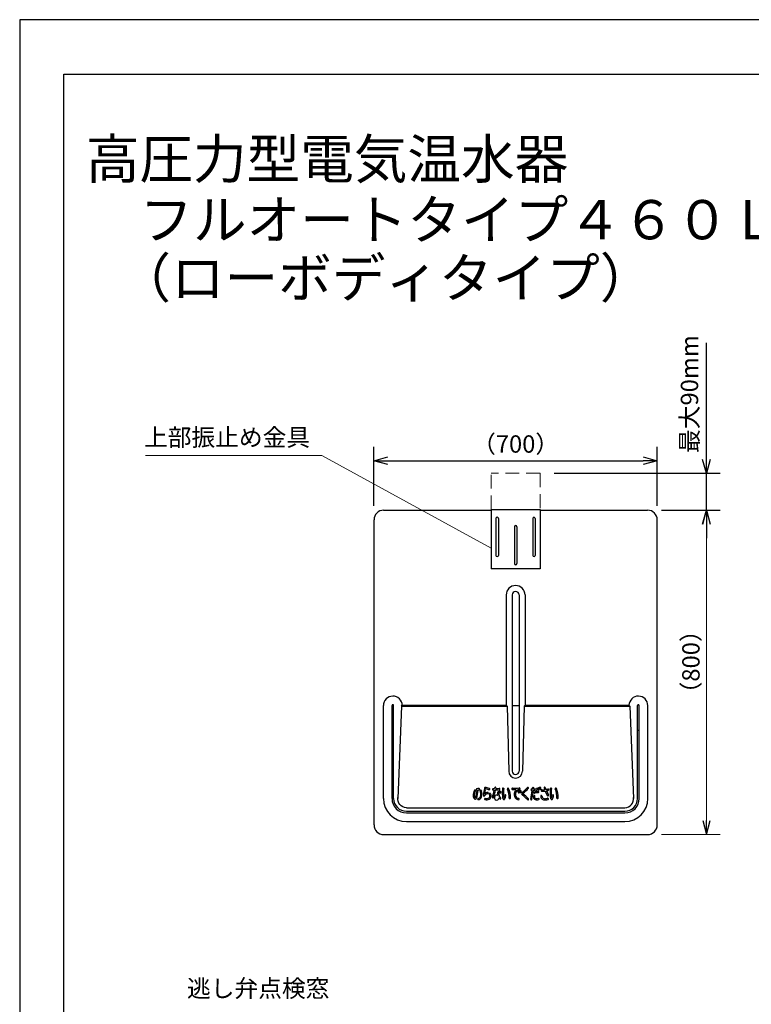
# Model space of a CAD drawing. Extents: x 0 to 3770, y 0 to 5149.
# Drawn here: x 0 to 1788, y 2745 to 5149 of the extents above; entities that cross this region are included whole.
import ezdxf

# ---------------------------------------------------------------- set-up
doc = ezdxf.new("R2010")
doc.units = 0
doc.header["$LTSCALE"] = 17
doc.header["$PDMODE"] = 35
doc.header["$PDSIZE"] = 1
doc.linetypes.add('DASHED', pattern=[3, 2, -1])
doc.layers.get('0').update_dxf_attribs({"color": 3, "linetype": 'CONTINUOUS', "lineweight": 25})
doc.layers.get('Defpoints').update_dxf_attribs({"linetype": 'CONTINUOUS'})
doc.layers.add('1', color=7, linetype='CONTINUOUS')
doc.layers.add('DIM', color=7, linetype='CONTINUOUS', lineweight=18)
doc.layers.add('HID', color=2, linetype='DASHED', lineweight=18)
doc.styles.get("Standard").update_dxf_attribs({"font": 'MS Gothic.ttf'})
doc.dimstyles.get("Standard").update_dxf_attribs({"dimscale": 17, "dimtxt": 2.5, "dimasz": 2, "dimexe": 2, "dimexo": 2, "dimgap": 1, "dimtad": 1, "dimtih": 1, "dimtoh": 1, "dimdsep": 46, "dimtxsty": 'STANDARD', "dimcen": 0.09, "dimazin": 2, "dimtfac": 0.512, "dimtdec": 4, "dimtofl": 0, "dimtmove": 0, "dimatfit": 3, "dimfxl": 1, "dimtolj": 1, "dimtzin": 0, "dimarcsym": 0})

# ---------------------------------------------------------------- blocks, each defined once
blk = doc.blocks.new('_Open30')
at = {"color": 0, "linetype": 'ByBlock', "lineweight": -2}
for p, q in [((-1, 0.268), (0, 0)), ((0, 0), (-1, -0.268)), ((0, 0), (-1, 0))]:
    blk.add_line(p, q, dxfattribs=at)
blk = doc.blocks.new('*D34')
at = {"layer": 'Defpoints', "color": 0}
for p in [(1557.7, 4072.4), (865.7, 3928), (1557.7, 3928)]:
    blk.add_point(p, dxfattribs=at)
at = {"layer": 'DIM', "color": 0, "lineweight": -2}
for p, q in [((865.7, 3962), (865.7, 4106.4)), ((1557.7, 3962), (1557.7, 4106.4)), ((899.7, 4072.4), (1523.7, 4072.4))]:
    blk.add_line(p, q, dxfattribs=at)
at = {"layer": 'DIM', "color": 0, "lineweight": -2, "xscale": 34, "yscale": 34, "zscale": 34, "rotation": 180}
blk.add_blockref('_Open30', (865.7, 4072.4), dxfattribs=at)
at = {"layer": 'DIM', "color": 0, "lineweight": -2, "xscale": 34, "yscale": 34, "zscale": 34}
blk.add_blockref('_Open30', (1557.7, 4072.4), dxfattribs=at)
at = {"layer": 'DIM', "color": 0, "insert": (1211.7, 4113.1), "char_height": 42.5, "attachment_point": 5}
blk.add_mtext('\\A1;（700）', dxfattribs=at)
blk = doc.blocks.new('*D35')
at = {"layer": 'Defpoints', "color": 0}
for p in [(1271.7, 4041.6), (1677.8, 4041.6), (1534.1, 3951.6)]:
    blk.add_point(p, dxfattribs=at)
at = {"layer": 'DIM', "color": 0, "lineweight": -2}
for p, q in [((1677.8, 4075.6), (1677.8, 4360.4)), ((1305.7, 4041.6), (1711.8, 4041.6)), ((1677.8, 3951.6), (1677.8, 4041.6)), ((1568.1, 3951.6), (1711.8, 3951.6)), ((1677.8, 3917.6), (1677.8, 3883.6))]:
    blk.add_line(p, q, dxfattribs=at)
at = {"layer": 'DIM', "color": 0, "lineweight": -2, "xscale": 34, "yscale": 34, "zscale": 34}
for p, rotation in [((1677.8, 4041.6), 270), ((1677.8, 3951.6), 90)]:
    blk.add_blockref('_Open30', p, dxfattribs=dict(at, rotation=rotation))
at = {"layer": 'DIM', "color": 0, "insert": (1636.5, 4235), "char_height": 42.5, "attachment_point": 5, "rotation": 90}
blk.add_mtext('\\A1;最大90mm', dxfattribs=at)

msp = doc.modelspace()

# ---------------------------------------------------------------- linework, layer by layer
for p, q in [((0, 5149), (0, 0)), ((3770, 5149), (0, 5149)), ((107.71, 5015.846), (3682.189, 5015.846)), ((107.71, 119.137), (107.71, 5015.846)), ((889.318, 3951.56), (1151.718, 3951.56)), ((1151.718, 3953.16), (1271.718, 3953.16)), ((1151.718, 3953.16), (1151.718, 3808.16)), ((1271.718, 3953.16), (1271.718, 3808.16)), ((1271.718, 3951.56), (1534.118, 3951.56)), ((865.718, 3183.16), (865.718, 3927.96)), ((1163.718, 3931.16), (1163.718, 3841.16)), ((1169.718, 3931.16), (1169.718, 3841.16)), ((1253.718, 3931.16), (1253.718, 3841.16)), ((1259.718, 3931.16), (1259.718, 3841.16)), ((1557.718, 3183.16), (1557.718, 3927.96)), ((1208.718, 3911.16), (1208.718, 3821.16)), ((1214.718, 3911.16), (1214.718, 3821.16)), ((1271.718, 3808.16), (1151.718, 3808.16)), ((1188.718, 3744.56), (1188.718, 3475.193)), ((1203.218, 3744.56), (1203.218, 3314.56)), ((1220.218, 3744.56), (1220.218, 3314.56)), ((1234.718, 3744.56), (1234.718, 3475.193)), ((888.718, 3247.56), (888.718, 3474.56)), ((909.718, 3247.56), (909.718, 3474.56)), ((913.718, 3247.56), (913.718, 3474.56)), ((932.709, 3473.193), (923.534, 3247.56)), ((932.709, 3473.193), (934.709, 3475.193)), ((932.709, 3473.193), (1190.718, 3473.193)), ((934.709, 3475.193), (1188.718, 3475.193)), ((934.718, 3473.193), (1188.718, 3473.193)), ((1190.718, 3473.193), (1188.718, 3475.193)), ((1190.718, 3473.193), (1194.842, 3314.117)), ((1203.218, 3474.56), (1220.218, 3474.56)), ((1232.718, 3473.193), (1228.594, 3314.117)), ((1234.718, 3475.193), (1232.718, 3473.193)), ((1232.718, 3473.193), (1490.727, 3473.193)), ((1234.718, 3475.193), (1488.727, 3475.193)), ((1488.727, 3475.193), (1490.727, 3473.193)), ((1490.727, 3473.193), (1499.902, 3247.56)), ((1509.718, 3247.56), (1509.718, 3474.56)), ((1513.718, 3247.56), (1513.718, 3474.56)), ((1534.718, 3247.56), (1534.718, 3474.56)), ((909.718, 3414.56), (913.718, 3414.56)), ((1509.718, 3414.56), (1513.718, 3414.56)), ((944.718, 3225.193), (1478.718, 3225.193)), ((944.718, 3216.56), (1478.718, 3216.56)), ((944.718, 3212.56), (1478.718, 3212.56)), ((944.718, 3191.56), (1478.718, 3191.56)), ((889.318, 3159.56), (1534.118, 3159.56))]:
    msp.add_line(p, q)
at = {"color": 0, "linetype": 'ByBlock', "lineweight": -2}
for p, q in [((1668.737, 3917.56), (1677.848, 3951.56)), ((1668.737, 3917.56), (1677.848, 3951.56)), ((1677.848, 3951.56), (1686.958, 3917.56)), ((1677.848, 3951.56), (1677.848, 3917.56)), ((1677.848, 3951.56), (1686.958, 3917.56)), ((1677.848, 3951.56), (1677.848, 3917.56)), ((1668.737, 3193.56), (1677.848, 3159.56)), ((1668.737, 3193.56), (1677.848, 3159.56)), ((1677.848, 3159.56), (1686.958, 3193.56)), ((1677.848, 3159.56), (1677.848, 3193.56)), ((1677.848, 3159.56), (1686.958, 3193.56)), ((1677.848, 3159.56), (1677.848, 3193.56))]:
    msp.add_line(p, q, dxfattribs=at)
for centre, radius, start, end in [((889.318, 3927.96), 23.6, 90, 180), ((1534.118, 3927.96), 23.6, 0, 90), ((1166.718, 3931.16), 3, 0, 180), ((1256.718, 3931.16), 3, 0, 180), ((1211.718, 3911.16), 3, 0, 180), ((1166.718, 3841.16), 3, 180, 0), ((1256.718, 3841.16), 3, 180, 0), ((1211.718, 3821.16), 3, 180, 0), ((1211.718, 3744.56), 23, 0, 180), ((1211.718, 3744.56), 8.5, 0, 180), ((911.718, 3474.56), 23, 1.576768, 180), ((1511.718, 3474.56), 23, 0, 178.423232), ((911.718, 3474.56), 2, 0, 180), ((1511.718, 3474.56), 2, 0, 180), ((1211.718, 3314.56), 16.882, 181.503857, 358.496143), ((1211.718, 3314.56), 8.5, 180, 0), ((944.718, 3247.56), 56, 180, 270), ((944.718, 3247.56), 35, 180, 270), ((944.718, 3247.56), 31, 180, 270), ((1478.718, 3247.56), 56, 270, 0), ((1478.718, 3247.56), 31, 270, 0), ((1478.718, 3247.56), 35, 270, 0), ((889.318, 3183.16), 23.6, 180, 270), ((1534.118, 3183.16), 23.6, 270, 0)]:
    msp.add_arc(centre, radius, start, end)
at = {"extrusion": (0, 0, -1)}
msp.add_ellipse((944.718, 3247.56), major_axis=(0, -22.367), ratio=0.9471076, start_param=0, end_param=1.69176308, dxfattribs=at)
msp.add_ellipse((1478.718, 3247.56), major_axis=(0, -22.367), ratio=0.9471076, start_param=0, end_param=1.69176308)
at = {"layer": '1', "color": 7, "linetype": 'Continuous'}
for p, q in [((1206.568, 3269.299), (1212.063, 3269.25)), ((1127.376, 3267.814), (1128.22, 3266.521)), ((1156.641, 3268.622), (1159.132, 3268.419)), ((1250.434, 3267.495), (1252.012, 3267.365)), ((1275.715, 3265.52), (1283.759, 3265.308))]:
    msp.add_line(p, q, dxfattribs=at)
for centre, radius, start, end in [((1117.013, 3270.096), 1.416, 105.43936, 262.959845), ((1119.867, 3262.949), 9.105, 74.576219, 110.785075), ((1121.861, 3270.177), 1.607, 269.934592, 74.576219), ((1135.99, 3268.232), 1.408, 345.368218, 165.368218), ((1137.209, 3273.211), 1.496, 81.49726, 260.065417), ((1129.13, 3227.086), 45.331, 67.74938, 80.065417), ((1129.142, 3219.253), 56.055, 71.013011, 81.49726), ((1146.939, 3270.615), 1.7, 247.74938, 74.974533), ((1156.774, 3270.253), 1.637, 88.515903, 265.340106), ((1159.485, 3374.9), 103.046, 268.515903, 270.207247), ((1159.856, 3272.355), 0.5, 270.207247, 351.353091), ((1047.038, 3289.512), 114.615, 351.353091, 352.254307), ((1162.026, 3273.871), 1.432, 351.767489, 172.254307), ((1158.944, 3390.252), 121.76, 271.909877, 276.039931), ((1163.767, 3272.444), 0.5, 171.269371, 272.393257), ((1031.494, 3292.757), 133.324, 351.269371, 351.767489), ((1159.485, 3374.9), 103.046, 272.393257, 276.629429), ((1171.578, 3270.856), 1.698, 276.039931, 96.629429), ((1284.654, 3260.788), 105.51, 173.810404, 181.949072), ((1181.147, 3272.013), 1.396, 353.18705, 173.810404), ((1272.055, 3261.152), 90.159, 173.18705, 183.516702), ((1193.297, 3271.404), 1.406, 25.22058, 202.850453), ((1144.819, 3250.976), 51.201, 357.642126, 22.850453), ((1152.614, 3252.243), 46.376, 355.618578, 25.22058), ((1204.029, 3271.132), 1.75, 89.79461, 270), ((1207.049, 3322.917), 53.621, 266.772126, 269.486616), ((1204.953, 3528.716), 255.836, 269.79461, 273.528518), ((1212.058, 3268.75), 0.5, 319.714313, 89.486616), ((1222.03, 3259.532), 10.253, 95.796895, 142.670738), ((1220.81, 3271.547), 1.823, 275.796895, 93.528518), ((1192.743, 3313.997), 61.862, 305.327996, 319.764358), ((1185.29, 3326.301), 79.157, 304.483514, 316.372776), ((1241.313, 3272.9), 1.761, 316.372776, 139.764358), ((1250.569, 3269.126), 1.637, 90.19901, 265.292068), ((1250.312, 3343.086), 72.323, 270.19901, 271.75286), ((1252.509, 3271.297), 0.5, 271.75286, 353.753994), ((1065.181, 3291.799), 188.946, 353.753994, 354.592461), ((1254.613, 3273.867), 1.332, 354.592461, 174.592461), ((1256.217, 3271.506), 0.5, 173.936444, 274.716018), ((1065.181, 3291.799), 191.61, 353.936444, 354.592461), ((1250.312, 3343.086), 72.323, 274.716018, 280.167814), ((1263.379, 3270.226), 1.7, 278.91217, 100.167814), ((1267.226, 3272.432), 1.253, 29.327749, 203.920882), ((1125.074, 3209.377), 154.256, 22.964519, 23.920882), ((1268.333, 3270.083), 1.335, 202.964519, 24.742947), ((1238.895, 3256.516), 33.749, 24.742947, 29.327749), ((1271.222, 3274.161), 1.253, 29.327749, 203.920882), ((1129.07, 3211.106), 154.256, 22.964519, 23.920882), ((1272.33, 3271.811), 1.335, 202.964519, 24.742947), ((1242.891, 3258.244), 33.749, 24.742947, 29.327749), ((1282.778, 3273.868), 1.471, 18.812715, 195.453761), ((1360.713, 3295.413), 82.329, 195.453761, 198.402631), ((1282.12, 3269.265), 0.5, 275.743124, 18.402631), ((1401.836, 3314.428), 124.306, 198.812715, 201.008552), ((1286.26, 3270.042), 0.5, 201.008552, 283.559618), ((1276.463, 3310.662), 42.284, 283.559618, 289.355668), ((1291.035, 3269.18), 1.683, 284.859553, 109.355668), ((1401.285, 3260.788), 105.51, 173.810404, 181.949072), ((1297.778, 3272.013), 1.396, 353.18705, 173.810404), ((1388.686, 3261.152), 90.159, 173.18705, 183.516702), ((1309.929, 3271.404), 1.406, 25.22058, 202.850453), ((1261.45, 3250.976), 51.201, 357.642126, 22.850453), ((1269.246, 3252.243), 46.376, 355.618578, 25.22058), ((1127.434, 3256.078), 19.62, 143.557552, 186.745239), ((1119.366, 3255.124), 11.495, 186.745239, 223.470563), ((1127.434, 3256.078), 16.747, 143.557552, 185.744713), ((1080.923, 3251.399), 30, 3.897602, 5.744713), ((1116.52, 3253.824), 5.68, 183.897602, 218.097415), ((1113.315, 3249.387), 3.157, 223.470563, 341.408682), ((1112.807, 3266.879), 1.437, 323.557552, 143.557552), ((1113.073, 3251.122), 1.3, 218.097415, 343.381821), ((1033.895, 3274.753), 83.929, 343.381821, 355.268904), ((1039.534, 3274.205), 81, 341.408682, 354.947232), ((1116.741, 3267.896), 0.8, 355.268904, 82.959845), ((1120.125, 3246.336), 1.346, 99.47482, 276.329086), ((1118.634, 3255.272), 7.714, 279.47482, 341.634436), ((1121.857, 3266.926), 1.644, 89.934592, 174.947232), ((1119.18, 3254.859), 9.921, 276.329086, 335.947551), ((1126.103, 3266.982), 1.521, 33.165914, 214.848469), ((1115.457, 3259.569), 11.452, 4.802743, 34.848469), ((1107.663, 3258.914), 19.273, 341.634436, 4.802743), ((1126.928, 3265.677), 1.544, 23.258799, 33.165914), ((1110.633, 3258.673), 19.28, 335.947551, 23.258799), ((1177.2, 3257.473), 44, 165.368218, 183.613323), ((1134.668, 3254.787), 1.383, 183.613323, 326.27529), ((1147.526, 3246.204), 14.076, 115.024355, 146.27529), ((1137.225, 3246.257), 1.4, 76.440273, 256.572014), ((1136.585, 3259.843), 0.5, 176.660726, 315.156), ((1177.2, 3257.473), 41.184, 165.368218, 176.660726), ((1140.344, 3259.322), 14.832, 256.572014, 297.141121), ((1144.623, 3251.848), 10.836, 106.813626, 135.156), ((1140.159, 3258.422), 11.113, 256.440273, 303.316187), ((1143.848, 3254.413), 8.157, 91.573971, 106.813626), ((1143.806, 3254.172), 5.282, 91.169277, 115.024355), ((1143.667, 3261.01), 1.557, 271.169277, 91.573971), ((1142.967, 3254.149), 6, 303.316923, 15.845113), ((1142.979, 3254.182), 9.056, 297.141121, 14.877918), ((1148.698, 3258.907), 1.545, 42.818505, 223.19947), ((1143.918, 3254.418), 5.012, 15.845113, 43.19947), ((1143.848, 3254.413), 8.157, 14.877918, 42.818505), ((1156.327, 3250.34), 1.482, 160.281107, 341.232812), ((1047.038, 3289.512), 114.615, 340.281107, 349.093501), ((1031.494, 3292.757), 133.324, 341.232812, 349.364901), ((1159.092, 3267.921), 0.5, 349.093501, 85.340106), ((1168.762, 3249.71), 8.665, 152.330849, 196.249269), ((1164.779, 3248.549), 4.517, 196.249269, 225.094955), ((1164.593, 3251.896), 3.958, 105.736057, 152.330849), ((1165.568, 3249.34), 5.634, 225.094955, 290.569155), ((1163.019, 3268.059), 0.5, 91.909877, 169.364901), ((1165.052, 3250.268), 5.649, 64.386993, 105.736057), ((1168.786, 3262.546), 1.33, 5.515505, 182.379808), ((1214.174, 3264.433), 46.757, 182.379808, 190.509712), ((1167.71, 3255.813), 0.5, 244.386993, 10.509712), ((1163.299, 3250.769), 8, 306.804518, 340.511394), ((1256.633, 3271.029), 86.926, 185.515505, 192.134338), ((1171.312, 3247.934), 0.5, 39.945801, 160.511394), ((1172.97, 3264.475), 1.573, 54.436026, 228.561217), ((1172.138, 3252.862), 0.5, 192.134338, 230.419353), ((1185.471, 3259.792), 17.969, 219.945801, 227.505325), ((1157.111, 3234.685), 23.084, 36.952559, 50.419353), ((1141.485, 3228.811), 46, 45.71232, 48.561217), ((1174.352, 3247.655), 1.509, 227.505325, 36.952559), ((1174.721, 3262.884), 1.598, 225.71232, 42.294621), ((1166.457, 3255.366), 12.771, 42.294621, 54.436026), ((1325.11, 3262.164), 145.99, 181.949072, 183.318223), ((1198.083, 3254.8), 18.749, 183.318223, 208.146976), ((1183.173, 3246.822), 1.839, 208.146976, 333.648764), ((1208.172, 3257.226), 26.156, 183.516702, 194.80301), ((1183.368, 3250.671), 0.5, 194.80301, 341.741027), ((1126.069, 3269.576), 60.837, 341.741027, 346.776981), ((1155.393, 3260.583), 32.84, 333.648764, 350.494083), ((1186.53, 3255.369), 1.27, 350.494083, 166.776981), ((1197.417, 3248.81), 1.442, 177.642126, 355.618578), ((1221.705, 3257.12), 13.491, 169.103012, 231.855113), ((1201.584, 3260.994), 7, 349.103012, 350.763502), ((1225.868, 3257.045), 17.603, 139.714313, 170.763502), ((1224.962, 3257.296), 13.941, 142.670738, 190.207375), ((1219.264, 3256.27), 8.151, 190.207375, 268.259996), ((1220.341, 3258.258), 13.659, 239.326996, 263.379168), ((1218.601, 3265.591), 1.338, 11.004874, 191.004874), ((1249.848, 3271.668), 33.171, 191.004874, 197.358232), ((1219.465, 3262.171), 1.338, 197.358232, 17.358232), ((1218.964, 3246.401), 1.722, 263.379168, 88.259996), ((1249.848, 3271.668), 30.495, 191.004874, 197.358232), ((1222.772, 3266.648), 1.338, 11.004874, 191.004874), ((1254.019, 3272.725), 33.171, 191.004874, 197.358232), ((1223.636, 3263.228), 1.338, 197.358232, 17.358232), ((1254.019, 3272.725), 30.495, 191.004874, 197.358232), ((1231.288, 3259.614), 4.796, 125.327996, 232.081843), ((1158.866, 3166.644), 113.053, 43.762986, 52.081843), ((1231.061, 3259.662), 1.687, 124.483514, 234.630847), ((1176.685, 3183.06), 92.253, 44.05995, 54.630847), ((1241.749, 3246.024), 1.711, 223.762986, 44.05995), ((1249.833, 3245.722), 1.368, 165.988848, 346.089979), ((1065.181, 3291.799), 188.946, 345.988848, 352.397241), ((1073.568, 3289.376), 182.958, 346.089979, 353.046941), ((1251.971, 3266.867), 0.5, 352.397241, 85.292068), ((1255.677, 3267.167), 0.5, 93.651935, 173.046941), ((1266.278, 3250.659), 10.923, 160.475953, 190.72008), ((1257.511, 3248.999), 2, 190.72008, 215.062913), ((1250.062, 3355.151), 87.663, 273.651935, 278.91217), ((1262.029, 3252.17), 7.52, 215.062913, 252.532683), ((1257.183, 3253.884), 1.273, 344.157683, 160.475953), ((1258.05, 3261.938), 1.449, 116.874579, 288.430376), ((1265.477, 3247.283), 17.878, 85.490753, 116.874579), ((1267.159, 3251.053), 9.097, 164.157683, 180.68603), ((1261.067, 3250.98), 3.005, 180.68603, 265.738658), ((1265.633, 3239.182), 22.536, 87.36453, 108.430376), ((1263.587, 3267.16), 22.509, 260.97936, 281.532477), ((1262.777, 3273.924), 26.012, 265.738658, 280.376472), ((1266.748, 3263.402), 1.709, 267.36453, 85.490753), ((1267.759, 3246.718), 1.646, 281.532477, 100.376472), ((1274.446, 3253.779), 1.455, 1.213266, 182.080496), ((1285, 3254.162), 12.016, 182.080496, 208.219281), ((1275.755, 3267.064), 1.545, 87.144966, 268.491153), ((1281.372, 3252.216), 7.899, 208.219281, 260.17574), ((1277.939, 3310.839), 42.284, 267.144966, 275.743124), ((1283.593, 3253.973), 7.694, 181.213266, 211.426151), ((1281.821, 3252.89), 5.617, 211.426151, 264.08394), ((1283.9, 3266.815), 22.715, 260.17574, 287.075294), ((1283.261, 3266.784), 19.585, 264.08394, 288.749614), ((1283.746, 3264.808), 0.5, 21.684931, 88.491153), ((1360.713, 3295.413), 82.329, 201.684931, 209.556266), ((1287.817, 3266.184), 0.5, 101.515173, 202.93399), ((1401.836, 3314.428), 124.306, 202.93399, 207.852007), ((1274.541, 3331.347), 66.001, 281.515173, 284.859553), ((1290.502, 3255.599), 1.615, 209.556266, 27.852007), ((1290.086, 3246.677), 1.648, 287.075294, 108.749614), ((1441.741, 3262.164), 145.99, 181.949072, 183.318223), ((1314.714, 3254.8), 18.749, 183.318223, 208.146976), ((1299.804, 3246.822), 1.839, 208.146976, 333.648764), ((1324.804, 3257.226), 26.156, 183.516702, 194.80301), ((1300, 3250.671), 0.5, 194.80301, 341.741027), ((1242.7, 3269.576), 60.837, 341.741027, 346.776981), ((1272.025, 3260.583), 32.84, 333.648764, 350.494083), ((1303.161, 3255.369), 1.27, 350.494083, 166.776981), ((1314.048, 3248.81), 1.442, 177.642126, 355.618578), ((1166.774, 3246.125), 2.2, 290.569155, 306.804518), ((1260.372, 3246.905), 2, 252.532683, 260.97936)]:
    msp.add_arc(centre, radius, start, end, dxfattribs=at)
at = {"layer": 'DIM'}
for p, q in [((738.145, 4085.105), (307.449, 4085.105)), ((1151.718, 3859.193), (738.145, 4085.105)), ((1568.118, 3951.56), (1711.848, 3951.56)), ((1677.848, 3917.56), (1677.848, 3883.56)), ((1677.848, 3917.56), (1677.848, 3193.56)), ((1568.118, 3159.56), (1711.848, 3159.56))]:
    msp.add_line(p, q, dxfattribs=at)
at = {"layer": 'HID'}
for p, q in [((1271.718, 4041.56), (1151.718, 4041.56)), ((1151.718, 3953.16), (1151.718, 4041.56)), ((1271.718, 4041.56), (1271.718, 3953.16))]:
    msp.add_line(p, q, dxfattribs=at)

# ---------------------------------------------------------------- texts
at = {"layer": 'DIM'}
for s, height, p in [('高圧力型電気温水器', 96, (161.558, 4761.074)), ('\u3000フルオートタイプ４６０Ｌ外形図', 96, (161.558, 4612.757)), ('\u3000（ローボディタイプ）', 96, (107.794, 4470.677)), ('上部振止め金具', 42.5, (303.782, 4108.146))]:
    msp.add_text(s, height=height, dxfattribs=at).set_placement(p)
msp.add_text('（800）', height=42.5, rotation=90, dxfattribs=at).set_placement((1661.245, 3475.017))
at = {"layer": 'DIM', "insert": (756.778, 2749.557), "char_height": 42.5, "attachment_point": 9}
msp.add_mtext('逃し弁点検窓', dxfattribs=at)

# ---------------------------------------------------------------- dimensions: what is measured, and where the dimension line sits
at = {"layer": 'DIM'}
dim = msp.add_linear_dim(base=(1677.848, 4041.56), p1=(1534.118, 3951.56), p2=(1271.718, 4041.56), angle=90, dimstyle='STANDARD', override={"dimtih": 0, "dimtoh": 0, "dimpost": '最大<>mm', "dimblk": 'Open30', "dimtdec": 2, "dimtofl": 1, "dimldrblk": 'Open30'}, dxfattribs=at)
dim.commit()
dim.dimension.update_dxf_attribs({"geometry": '*D35', "text_midpoint": (1636.469, 4234.968)})
dim = msp.add_linear_dim(base=(1557.718, 4072.379), p1=(865.718, 3927.96), p2=(1557.718, 3927.96), text='（700）', dimstyle='STANDARD', override={"dimtih": 0, "dimtoh": 0, "dimblk": 'Open30', "dimtdec": 2, "dimtofl": 1, "dimldrblk": 'Open30'}, dxfattribs=at)
dim.commit()
dim.dimension.update_dxf_attribs({"geometry": '*D34', "text_midpoint": (1211.718, 4113.11)})

doc.saveas('drawing.dxf')
